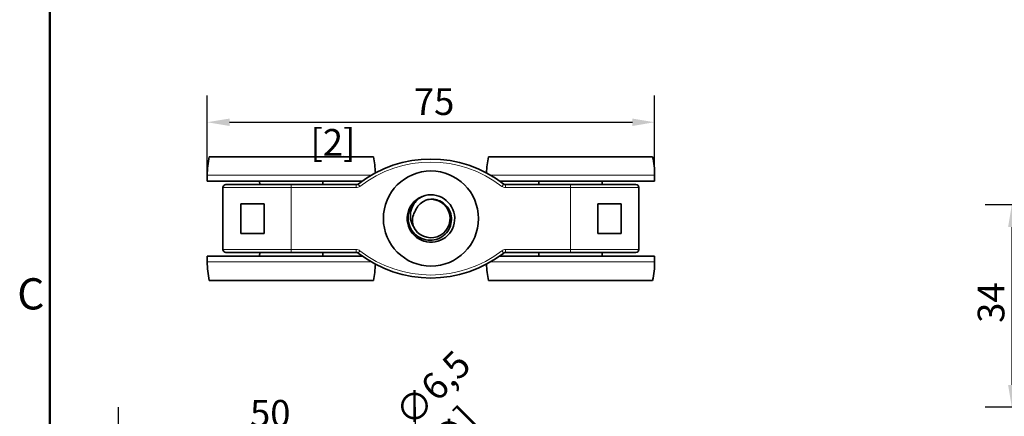
# Model space of a CAD drawing. Units: millimetres. Extents: x -1 to 630, y 0 to 446.
# Drawn here: x 10 to 176, y 259 to 326 of the extents above; entities that cross this region are included whole.
import ezdxf

# ---------------------------------------------------------------- set-up
doc = ezdxf.new("R2010")
doc.units = ezdxf.units.MM
doc.header["$LTSCALE"] = 1.5
for name, color, linetype, lineweight in [('Arêtes tangentes visibles(ISO)', 7, 'Continuous', 18), ('Arêtes visibles(ISO)', 7, 'Continuous', 35), ('Cadre_0', 7, 'Continuous', 50), ('Cadre_2', 7, 'Continuous', 50), ('Cotes(ISO)', 7, 'Continuous', 18)]:
    doc.layers.add(name, color=color, linetype=linetype, lineweight=lineweight)
doc.styles.add('Cadre_1', font='arial.ttf')
doc.styles.add('MANTION', font='arial.ttf')
doc.dimstyles.new('Plan commercial', dxfattribs={"dimscale": 1.5, "dimtxt": 3, "dimasz": 2.5, "dimexe": 3, "dimexo": 1, "dimgap": 0.762, "dimtad": 1, "dimrnd": 1e-08, "dimtxsty": 'MANTION', "dimcen": 0.09, "dimdle": 10, "dimclrd": 7, "dimclre": 7, "dimclrt": 256, "dimazin": 2, "dimtfac": 0.5, "dimtmove": 0, "dimatfit": 3, "dimfxl": 1, "dimtolj": 1, "dimlwd": 25, "dimlwe": 25, "dimarcsym": 0})

# ---------------------------------------------------------------- blocks, each defined once
blk = doc.blocks.new('Cadres Cadre par défaut')
at = {"layer": 'Cadre_0', "flags": 128}
blk.add_lwpolyline([(10, 10), (10, 287), (410, 287), (410, 10), (10, 10)], dxfattribs=at)
at = {"layer": 'Cadre_2', "insert": (6.34, 183.82), "char_height": 3.5, "attachment_point": 7, "style": 'Cadre_1'}
blk.add_mtext('C', dxfattribs=at)
blk = doc.blocks.new('*D8')
at = {"layer": 'Cotes(ISO)', "color": 7, "linetype": 'Continuous', "lineweight": 25, "transparency": 16777216}
for p, q in [((41.49, 300.46), (41.49, 313.36)), ((116.79, 301.46), (116.79, 313.36)), ((45.24, 308.86), (113.04, 308.86))]:
    blk.add_line(p, q, dxfattribs=at)
at = {"layer": 'Cotes(ISO)', "color": 7, "linetype": 'Continuous', "transparency": 16777216}
for points in [[(45.24, 309.48), (45.24, 308.23), (41.49, 308.86)], [(113.04, 309.48), (113.04, 308.23), (116.79, 308.86)]]:
    blk.add_solid(points, dxfattribs=at)
at = {"layer": 'Defpoints', "color": 0, "linetype": 'Continuous', "transparency": 16777216}
for p in [(116.79, 308.86), (116.79, 299.96), (41.49, 298.96)]:
    blk.add_point(p, dxfattribs=at)
at = {"layer": 'Cotes(ISO)', "color": 154, "linetype": 'Continuous', "lineweight": 25, "true_color": 0x004691, "transparency": 16777216, "char_height": 4.5, "attachment_point": 1, "style": 'MANTION'}
for s, insert in [('\\A1; 75', (74.89, 314.58)), ('\\A1;[2{\\H0,7000x;\\S31#32;}]', (58.86, 307.72))]:
    blk.add_mtext(s, dxfattribs=dict(at, insert=insert))
blk = doc.blocks.new('*D20')
at = {"layer": 'Cotes(ISO)', "color": 7, "linetype": 'Continuous', "lineweight": 25, "transparency": 16777216}
for p, q in [((218.28, 294.97), (172.4, 294.97)), ((176.9, 291.22), (176.9, 264.68)), ((213.28, 260.93), (172.4, 260.93))]:
    blk.add_line(p, q, dxfattribs=at)
at = {"layer": 'Cotes(ISO)', "color": 7, "linetype": 'Continuous', "transparency": 16777216}
for points in [[(176.28, 291.22), (177.53, 291.22), (176.9, 294.97)], [(176.28, 264.68), (177.53, 264.68), (176.9, 260.93)]]:
    blk.add_solid(points, dxfattribs=at)
at = {"layer": 'Defpoints', "color": 0, "linetype": 'Continuous', "transparency": 16777216}
for p in [(219.78, 294.97), (176.9, 260.93), (214.78, 260.93)]:
    blk.add_point(p, dxfattribs=at)
at = {"layer": 'Cotes(ISO)', "color": 154, "linetype": 'Continuous', "lineweight": 25, "true_color": 0x004691, "transparency": 16777216, "char_height": 4.5, "attachment_point": 1, "rotation": 90, "style": 'MANTION'}
for s, insert in [('\\A1; 34', (171.16, 273.74)), ('\\A1;[1{\\H0,7000x;\\S11#32;}]', (178.05, 257.89))]:
    blk.add_mtext(s, dxfattribs=dict(at, insert=insert))
blk = doc.blocks.new('*D22')
at = {"layer": 'Cotes(ISO)', "color": 7, "linetype": 'Continuous', "lineweight": 25, "transparency": 16777216}
for p, q in [((26.53, 248.67), (26.53, 260.92)), ((76.53, 248.67), (76.53, 260.92)), ((30.28, 256.42), (72.78, 256.42))]:
    blk.add_line(p, q, dxfattribs=at)
at = {"layer": 'Cotes(ISO)', "color": 7, "linetype": 'Continuous', "transparency": 16777216}
for points in [[(30.28, 257.04), (30.28, 255.79), (26.53, 256.42)], [(72.78, 257.04), (72.78, 255.79), (76.53, 256.42)]]:
    blk.add_solid(points, dxfattribs=at)
at = {"layer": 'Defpoints', "color": 0, "linetype": 'Continuous', "transparency": 16777216}
for p in [(76.53, 256.42), (26.53, 247.17), (76.53, 247.17)]:
    blk.add_point(p, dxfattribs=at)
at = {"layer": 'Cotes(ISO)', "color": 154, "linetype": 'Continuous', "lineweight": 25, "true_color": 0x004691, "transparency": 16777216, "char_height": 4.5, "attachment_point": 1, "style": 'MANTION'}
for s, insert in [('\\A1; 50', (47.31, 262.15)), ('\\A1;[1{\\H0,7000x;\\S31#32;}]', (31.25, 255.27))]:
    blk.add_mtext(s, dxfattribs=dict(at, insert=insert))
blk = doc.blocks.new('*D24')
at = {"layer": 'Cotes(ISO)', "color": 7, "linetype": 'Continuous', "lineweight": 25, "transparency": 16777216}
for p, q in [((71.48, 246.62), (77.23, 252.37)), ((64.23, 239.38), (68.82, 243.97)), ((61.58, 236.72), (58.93, 234.07))]:
    blk.add_line(p, q, dxfattribs=at)
at = {"layer": 'Cotes(ISO)', "color": 7, "linetype": 'Continuous', "transparency": 16777216}
for points in [[(71.03, 247.07), (71.92, 246.18), (68.82, 243.97)], [(61.13, 237.17), (62.02, 236.28), (64.23, 239.38)]]:
    blk.add_solid(points, dxfattribs=at)
at = {"layer": 'Defpoints', "color": 0, "linetype": 'Continuous', "transparency": 16777216}
for p in [(68.82, 243.97), (64.23, 239.38)]:
    blk.add_point(p, dxfattribs=at)
at = {"layer": 'Cotes(ISO)', "color": 154, "linetype": 'Continuous', "lineweight": 25, "true_color": 0x004691, "transparency": 16777216, "insert": (71.69, 259.52), "char_height": 4.5, "attachment_point": 1, "rotation": 45, "style": 'MANTION'}
blk.add_mtext('\\A1; ∅6,5\\P[∅{\\H0,7000x;\\S1#4;}]', dxfattribs=at)

msp = doc.modelspace()

# ---------------------------------------------------------------- linework, layer by layer
at = {"layer": 'Arêtes tangentes visibles(ISO)'}
for p, q in [((41.488, 299.9612), (69.1026, 299.9612)), ((89.1734, 299.9612), (116.788, 299.9612)), ((55.638, 298.3612), (55.638, 297.8612)), ((66.5758, 298.3612), (66.5758, 297.8612)), ((66.8822, 298.466), (67.1885, 298.0709)), ((91.3938, 298.466), (91.0875, 298.0709)), ((91.7002, 298.3612), (91.7002, 297.8612)), ((102.638, 298.3612), (102.638, 297.8612)), ((55.638, 297.8612), (44.138, 297.8612)), ((55.638, 297.8612), (66.5758, 297.8612)), ((55.638, 297.8612), (55.638, 287.4612)), ((91.7002, 297.8612), (102.638, 297.8612)), ((114.138, 297.8612), (102.638, 297.8612)), ((102.638, 287.4612), (102.638, 297.8612)), ((44.138, 287.4612), (55.638, 287.4612)), ((66.5758, 287.4612), (55.638, 287.4612)), ((55.638, 286.9612), (55.638, 287.4612)), ((66.5758, 286.9612), (66.5758, 287.4612)), ((66.8822, 286.8563), (67.1885, 287.2514)), ((91.3938, 286.8563), (91.0875, 287.2514)), ((102.638, 287.4612), (91.7002, 287.4612)), ((91.7002, 286.9612), (91.7002, 287.4612)), ((102.638, 287.4612), (114.138, 287.4612)), ((102.638, 287.4612), (102.638, 286.9612)), ((69.1026, 285.3612), (41.488, 285.3612)), ((116.788, 285.3612), (89.1734, 285.3612))]:
    msp.add_line(p, q, dxfattribs=at)
for centre, radius, start, end in [((79.138, 282.6612), 19.5, 52.20831, 127.79169), ((66.5758, 298.8612), 1, 270, 307.79169), ((91.7002, 298.8612), 1, 232.20831, 270), ((66.5758, 286.4612), 1, 52.20831, 90), ((79.138, 302.6612), 19.5, 232.20831, 307.79169), ((91.7002, 286.4612), 1, 90, 127.79169)]:
    msp.add_arc(centre, radius, start, end, dxfattribs=at)
at = {"layer": 'Arêtes visibles(ISO)'}
for p, q in [((41.8318, 303.0612), (69.4442, 303.0612)), ((88.8318, 303.0612), (116.4442, 303.0612)), ((41.488, 299.9612), (41.488, 298.9612)), ((116.788, 299.9612), (116.788, 298.9612)), ((41.488, 298.9612), (67.5488, 298.9612)), ((44.638, 298.3612), (55.638, 298.3612)), ((50.3199, 298.3612), (50.3042, 298.9612)), ((66.5758, 298.3612), (55.638, 298.3612)), ((60.9561, 298.3612), (60.9718, 298.9612)), ((90.7272, 298.9612), (116.788, 298.9612)), ((102.638, 298.3612), (91.7002, 298.3612)), ((97.3199, 298.3612), (97.3042, 298.9612)), ((102.638, 298.3612), (113.638, 298.3612)), ((107.9561, 298.3612), (107.9718, 298.9612)), ((44.138, 287.4612), (44.138, 297.8612)), ((114.138, 297.8612), (114.138, 287.4612)), ((47.138, 295.1612), (51.0659, 295.1612)), ((47.138, 295.1612), (47.138, 290.1612)), ((51.0659, 295.1612), (51.0659, 290.1612)), ((107.2101, 290.1612), (107.2101, 295.1612)), ((111.138, 295.1612), (107.2101, 295.1612)), ((111.138, 290.1612), (111.138, 295.1612)), ((51.0659, 290.1612), (47.138, 290.1612)), ((107.2101, 290.1612), (111.138, 290.1612)), ((55.638, 286.9612), (44.638, 286.9612)), ((50.3199, 286.9612), (50.3042, 286.3612)), ((55.638, 286.9612), (66.5758, 286.9612)), ((60.9561, 286.9612), (60.9718, 286.3612)), ((91.7002, 286.9612), (102.638, 286.9612)), ((97.3199, 286.9612), (97.3042, 286.3612)), ((113.638, 286.9612), (102.638, 286.9612)), ((107.9561, 286.9612), (107.9718, 286.3612)), ((67.5488, 286.3612), (41.488, 286.3612)), ((41.488, 285.3612), (41.488, 286.3612)), ((116.788, 286.3612), (90.7272, 286.3612)), ((116.788, 285.3612), (116.788, 286.3612)), ((69.4442, 282.2612), (41.8318, 282.2612)), ((116.4442, 282.2612), (88.8318, 282.2612))]:
    msp.add_line(p, q, dxfattribs=at)
msp.add_circle((79.138, 292.6612), 8, dxfattribs=at)
for centre, radius, start, end in [((55.638, 299.9612), 14.15, 167.344923, 180), ((79.138, 282.6612), 20, 52.20831, 127.79169), ((55.638, 299.9612), 14.15, 1.527533, 12.655077), ((102.638, 299.9612), 14.15, 167.344923, 178.472467), ((102.638, 299.9612), 14.15, 0, 12.655077), ((44.638, 297.8612), 0.5, 90, 180), ((66.5758, 298.8612), 0.5, 270, 307.79169), ((91.7002, 298.8612), 0.5, 232.20831, 270), ((113.638, 297.8612), 0.5, 0, 90), ((79.138, 292.6612), 3.2332, 204.378947, 99.359085), ((79.138, 292.6612), 4, 111.030886, 111.318656), ((44.638, 287.4612), 0.5, 180, 270), ((66.5758, 286.4612), 0.5, 52.20831, 90), ((79.138, 302.6612), 20, 232.20831, 307.79169), ((91.7002, 286.4612), 0.5, 90, 127.79169), ((113.638, 287.4612), 0.5, 270, 0), ((55.638, 285.3612), 14.15, 180, 192.655077), ((102.638, 285.3612), 14.15, 347.344923, 0), ((55.638, 285.3612), 14.15, 347.344923, 358.472467), ((102.638, 285.3612), 14.15, 181.527533, 192.655077)]:
    msp.add_arc(centre, radius, start, end, dxfattribs=at)
for points, knots in [([(77.7025, 296.3947), (78.8865, 296.8499), (80.2864, 296.6973), (81.3444, 295.9976), (82.4023, 295.298), (83.0908, 294.0697), (83.1355, 292.8021), (83.1802, 291.5346), (82.58, 290.261), (81.5741, 289.4886), (80.5682, 288.7162), (79.1829, 288.4652), (77.97, 288.8355), (76.7571, 289.2058), (75.7483, 290.1877), (75.3453, 291.3901), (74.9424, 292.5924), (75.1557, 293.9838), (75.9004, 295.0101), (76.3475, 295.6264), (76.9792, 296.1015), (77.6871, 296.3805)], [-347.7252743, -347.7252743, -347.7252743, -347.7252743, -346.77394081, -346.77394081, -346.77394081, -345.82266807, -345.82266807, -345.82266807, -344.87145589, -344.87145589, -344.87145589, -343.9203041, -343.9203041, -343.9203041, -342.96921252, -342.96921252, -342.96921252, -342.01818097, -342.01818097, -342.01818097, -341.44711152, -341.44711152, -341.44711152, -341.44711152]), ([(77.6838, 296.3875), (77.2076, 296.1841), (76.7756, 295.8902), (76.0537, 295.1569), (75.7692, 294.7263), (75.3848, 293.7857), (75.2864, 293.2856), (75.2881, 292.2822), (75.3858, 291.7886), (75.7636, 290.8729), (76.0379, 290.4588), (76.7262, 289.7643), (77.1319, 289.489), (78.0206, 289.1131), (78.4942, 289.0139), (79.4463, 289.0038), (79.9157, 289.0907), (80.7884, 289.4384), (81.1841, 289.6936), (81.8501, 290.3378), (82.1156, 290.7189), (82.4818, 291.5561), (82.5812, 292.0032), (82.6017, 292.904), (82.5249, 293.3489), (82.2062, 294.178), (81.9695, 294.5549), (81.3685, 295.1915), (81.0117, 295.4465), (80.3019, 295.7672), (79.9679, 295.8592), (79.2875, 295.935), (78.9455, 295.9197), (78.6122, 295.8513)], [0, 0, 0, 0, 0.15540356, 0.15540356, 0.30892917, 0.30892917, 0.4605764, 0.4605764, 0.61034479, 0.61034479, 0.75823387, 0.75823387, 0.90424318, 0.90424318, 1.04837224, 1.04837224, 1.19062059, 1.19062059, 1.33098775, 1.33098775, 1.46947322, 1.46947322, 1.60607652, 1.60607652, 1.74079716, 1.74079716, 1.87363463, 1.87363463, 2.00458843, 2.00458843, 2.1084024, 2.1084024, 2.21099178, 2.21099178, 2.21099178, 2.21099178]), ([(76.1931, 291.3266), (75.9599, 291.6904), (75.8025, 292.0979), (75.6459, 292.9729), (75.6569, 293.4334), (75.8571, 294.348), (76.053, 294.7912), (76.501, 295.4351), (76.7044, 295.6627), (77.1668, 296.0712), (77.4255, 296.2491), (77.7025, 296.3947)], [0, 0, 0, 0, 0.130980077, 0.130980077, 0.268832108, 0.268832108, 0.413560395, 0.413560395, 0.505166131, 0.505166131, 0.599327458, 0.599327458, 0.599327458, 0.599327458]), ([(78.6122, 295.8513), (78.4001, 295.7927), (78.1942, 295.7124), (77.6686, 295.4404), (77.372, 295.213), (76.8853, 294.673), (76.6954, 294.3681), (76.5656, 294.0365)], [0.614405587, 0.614405587, 0.614405587, 0.614405587, 0.680969388, 0.680969388, 0.792691657, 0.792691657, 0.900130903, 0.900130903, 0.900130903, 0.900130903]), ([(76.5656, 294.0365), (76.3451, 293.7202), (76.1899, 293.3631), (76.0181, 292.5931), (76.0096, 292.1863), (76.1046, 291.6317), (76.1433, 291.4773), (76.1931, 291.3266)], [0, 0, 0, 0, 0.115668256, 0.115668256, 0.236436237, 0.236436237, 0.284154232, 0.284154232, 0.284154232, 0.284154232])]:
    msp.add_open_spline(points, degree=3, knots=knots, dxfattribs=at)

# ---------------------------------------------------------------- block references
at = {"xscale": 1.5, "yscale": 1.5, "zscale": 1.5}
msp.add_blockref('Cadres Cadre par défaut', (0, 0), dxfattribs=at)

# ---------------------------------------------------------------- dimensions: what is measured, and where the dimension line sits
at = {"layer": 'Cotes(ISO)', "color": 7, "linetype": 'Continuous', "lineweight": 25}
for base, p1, p2, angle, text, override, picture, middle in [((116.788, 308.8595), (41.488, 298.9612), (116.788, 299.9612), 180, ' <>\\X[2{\\H0,7000x;\\S31#32;}]', {"dimgap": 0.762, "dimdec": 0, "dimpost": '\\X', "dimtol": 0, "dimlim": 0, "dimtp": 0, "dimtm": 0, "dimtdec": 2, "dimtofl": 0, "dimatfit": 1, "dimtvp": -0.25}, '*D8', (79.138, 308.8595)), ((176.9029, 260.9333), (219.7828, 294.9746), (214.7828, 260.9333), 270, ' <>\\X[1{\\H0,7000x;\\S11#32;}]', {"dimgap": 0.762, "dimdec": 0, "dimpost": '\\X', "dimtol": 0, "dimlim": 0, "dimtp": 0, "dimtm": 0, "dimtdec": 2, "dimtofl": 0, "dimatfit": 1, "dimtvp": -0.25}, '*D20', (176.9029, 277.954)), ((76.5265, 256.4162), (26.5265, 247.1741), (76.5265, 247.1741), 180, ' <>\\X[1{\\H0,7000x;\\S31#32;}]', {"dimgap": 0.762, "dimdec": 2, "dimpost": '\\X', "dimtol": 0, "dimlim": 0, "dimtp": 0, "dimtm": 0, "dimtdec": 2, "dimtofl": 0, "dimatfit": 1, "dimtvp": -0.25}, '*D22', (51.5265, 256.4162))]:
    dim = msp.add_linear_dim(base=base, p1=p1, p2=p2, angle=angle, text=text, dimstyle='Plan commercial', override=override, dxfattribs=at)
    dim.commit()
    dim.dimension.update_dxf_attribs({"geometry": picture, "text_midpoint": middle, "dimtype": 160})
dim = msp.add_diameter_dim_2p(p1=(64.2284, 239.376), p2=(68.8246, 243.9722), text=' <>\\X[∅{\\H0,7000x;\\S1#4;}]', dimstyle='Plan commercial', override={"dimgap": 0.762, "dimtad": 0, "dimdec": 2, "dimlfac": 1, "dimpost": '\\X', "dimtol": 0, "dimlim": 0, "dimtp": 0, "dimtm": 0, "dimtdec": 2, "dimatfit": 2, "dimtvp": -0.25}, dxfattribs=at)
dim.commit()
dim.dimension.update_dxf_attribs({"geometry": '*D24', "text_midpoint": (90.3177, 265.4653), "dimtype": 163})

doc.saveas('drawing.dxf')
